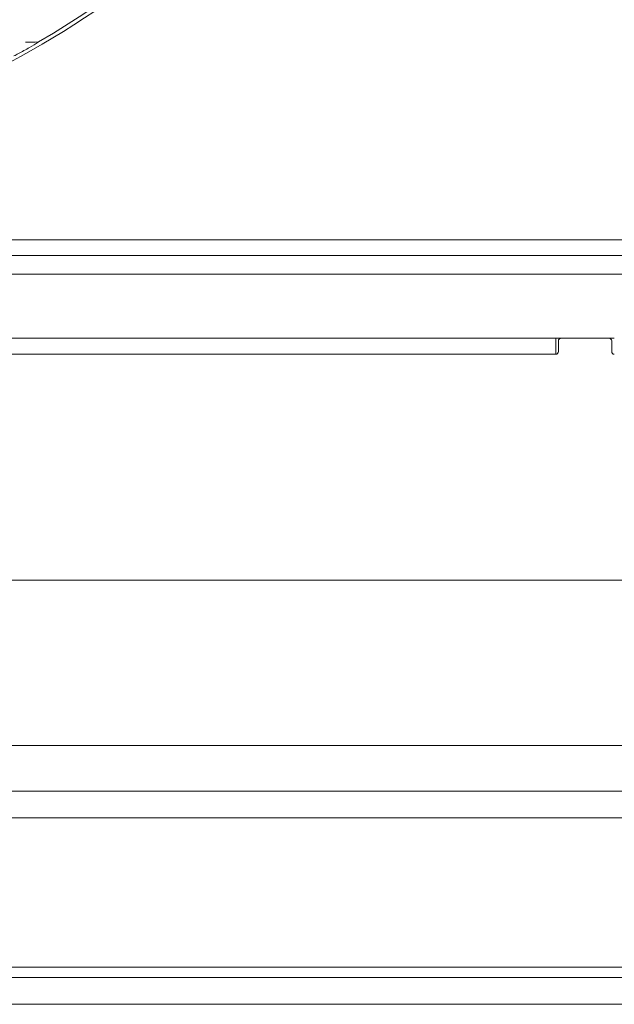
# Model space of a CAD drawing. Units: millimetres. Extents: x 645 to 4697, y 1696 to 6611.
# Drawn here: x 2872 to 2984, y 1923 to 2108 of the extents above; entities that cross this region are included whole.
import ezdxf

# ---------------------------------------------------------------- set-up
doc = ezdxf.new("R2010")
doc.units = ezdxf.units.MM
doc.header["$LTSCALE"] = 10
doc.layers.add('LAYER15', color=30, linetype='Continuous')

msp = doc.modelspace()

# ---------------------------------------------------------------- linework, layer by layer
at = {"color": 7, "linetype": 'Continuous', "lineweight": 9}
for p, q in [((2782.84, 2066.36), (3012.74, 2066.36)), ((3012.08, 2063.36), (2782.84, 2063.36)), ((2782.32, 2059.86), (3069.74, 2059.86)), ((2972.74, 2047.86), (2728.74, 2047.86)), ((2972.74, 2047.86), (2972.74, 2044.86)), ((2972.74, 2047.86), (2973.74, 2047.86)), ((2973.74, 2047.86), (2982.74, 2047.86)), ((2982.74, 2047.86), (2983.74, 2047.86)), ((2973.24, 2045.36), (2973.24, 2047.36)), ((2983.24, 2047.36), (2983.24, 2045.36)), ((2972.74, 2044.86), (2728.74, 2044.86)), ((2420.07, 2002.45), (3077.16, 2002.45)), ((2415.07, 1971.45), (3077.16, 1971.45)), ((2381.83, 1962.86), (3071.72, 1962.86)), ((2281.77, 1957.86), (3171.77, 1957.86)), ((2253.77, 1929.86), (3199.77, 1929.86)), ((3199.77, 1927.86), (2253.77, 1927.86))]:
    msp.add_line(p, q, dxfattribs=at)
for centre, radius, start, end in [((2772.39, 2279.36), 203.95, 300.406, 329.594), ((2772.39, 2279.36), 204.65, 272.9285, 315), ((2973.74, 2047.36), 0.5, 90, 180), ((2982.74, 2047.36), 0.5, 0, 90), ((2972.74, 2045.36), 0.5, 270, 0), ((2983.74, 2045.36), 0.5, 180, 270)]:
    msp.add_arc(centre, radius, start, end, dxfattribs=at)
for points, knots in [([(2875.61, 2103.46), (2875.05, 2103.12), (2873.83, 2102.37), (2872.23, 2101.49), (2871.27, 2100.98), (2871, 2100.83)], [0, 0, 0, 0, 0.374691, 0.821649, 1, 1, 1, 1]), ([(2873.14, 2103.44), (2873.15, 2103.44), (2873.97, 2103.37), (2874.79, 2103.41), (2875.61, 2103.46)], [0, 0, 0, 0, 0.005754, 1, 1, 1, 1])]:
    msp.add_open_spline(points, degree=3, knots=knots, dxfattribs=at)
at = {"layer": 'LAYER15', "linetype": 'Continuous', "lineweight": 9}
msp.add_line((2447.77, 1922.86), (3203.77, 1922.86), dxfattribs=at)

doc.saveas('drawing.dxf')
